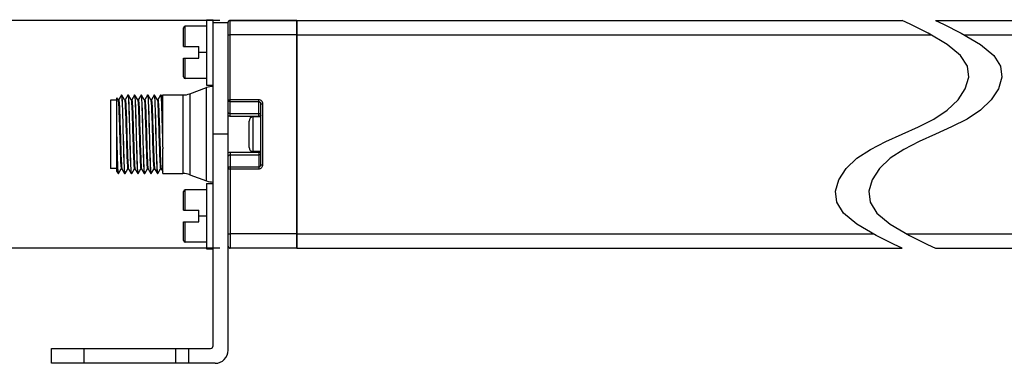
# Model space of a CAD drawing. Units: inches. Extents: x 0.5 to 33.6, y 0.5 to 21.6.
# Drawn here: x 7.2 to 13.1, y 13.1 to 15.1 of the extents above; entities that cross this region are included whole.
import ezdxf

# ---------------------------------------------------------------- set-up
doc = ezdxf.new("R2010")
doc.units = ezdxf.units.IN
doc.header["$LTSCALE"] = 1.87
doc.header["$MEASUREMENT"] = 0
doc.layers.get('0').update_dxf_attribs({"linetype": 'CONTINUOUS'})
doc.layers.add('AXIS', color=7, linetype='CONTINUOUS')
doc.layers.add('SCHEME_DIMS', color=7, linetype='CONTINUOUS')
doc.dimstyles.new('DIMSTYLE_1', dxfattribs={"dimtxt": 0.1, "dimasz": 0.1875, "dimexe": 0.125, "dimexo": 0.0625, "dimgap": 0.1, "dimtad": 0, "dimtih": 1, "dimtoh": 1, "dimdec": 1, "dimzin": 4, "dimdsep": 46, "dimtxsty": 'STANDARD', "dimblk": '_FILLED', "dimblk1": '_FILLED', "dimblk2": '_FILLED', "dimcen": 0.09, "dimadec": 0, "dimazin": 0, "dimtp": 0.1, "dimtm": 0.1, "dimtfac": 1, "dimtdec": 1, "dimtofl": 0, "dimtmove": 0, "dimatfit": 3, "dimldrblk": '_FILLED', "dimfxl": 1, "dimtolj": 1, "dimtzin": 4, "dimarcsym": 0})

# ---------------------------------------------------------------- blocks, each defined once
blk = doc.blocks.new('_FILLED')
at = {"color": 0, "linetype": 'BYBLOCK'}
blk.add_solid([(0, 0), (-1, 0.167), (-1, -0.167)], dxfattribs=at)
blk = doc.blocks.new('*D18')
at = {"layer": 'SCHEME_DIMS', "color": 7, "linetype": 'CONTINUOUS'}
for p, q in [((8.4004, 15.1265), (6.7631, 15.1265)), ((6.8881, 15.1265), (6.8881, 14.6665)), ((6.8881, 13.7565), (6.8881, 14.2165)), ((8.4004, 13.7565), (6.7631, 13.7565))]:
    blk.add_line(p, q, dxfattribs=at)
at = {"layer": 'SCHEME_DIMS', "color": 7, "linetype": 'CONTINUOUS', "xscale": 0.1875, "yscale": 0.1875, "zscale": 0.1875}
for p, rotation in [((6.8881, 15.1265), 90), ((6.8881, 13.7565), 270)]:
    blk.add_blockref('_FILLED', p, dxfattribs=dict(at, rotation=rotation))
at = {"layer": 'SCHEME_DIMS', "color": 7, "linetype": 'CONTINUOUS', "insert": (6.7881, 14.5665), "char_height": 0.1, "width": 0.6, "attachment_point": 2, "line_spacing_factor": 0.9}
blk.add_mtext('34.8\\P[1.37]', dxfattribs=at)

msp = doc.modelspace()

# ---------------------------------------------------------------- linework, layer by layer
at = {"color": 7, "linetype": 'CONTINUOUS'}
for p, q in [((8.3212, 15.1305), (8.3212, 14.7368)), ((8.3212, 15.1305), (8.3605, 15.1305)), ((8.3605, 13.1691), (8.3605, 15.1305)), ((8.4511, 15.1108), (8.3605, 15.1108)), ((8.4511, 13.1428), (8.4511, 15.1147)), ((8.4629, 14.5493), (8.4629, 15.1265)), ((8.8645, 15.1265), (8.4629, 15.1265)), ((8.8645, 13.7565), (8.8645, 15.1265)), ((12.5543, 15.1038), (12.5062, 15.1265)), ((12.7062, 15.1265), (12.7543, 15.1038)), ((8.1834, 14.9691), (8.1834, 15.0811)), ((8.1934, 14.9691), (8.1934, 15.0911)), ((8.3212, 15.0911), (8.1934, 15.0911)), ((12.6623, 15.0498), (12.5543, 15.1038)), ((12.7777, 14.9823), (12.6623, 15.0498)), ((12.7543, 15.1038), (12.8623, 15.0498)), ((12.8623, 15.0498), (12.9777, 14.9823)), ((8.8645, 15.0404), (8.4629, 15.0404)), ((8.1834, 14.9691), (8.2739, 14.9691)), ((8.2739, 14.8982), (8.2739, 14.9691)), ((8.3212, 14.9336), (8.2739, 14.9336)), ((12.8579, 14.9155), (12.7777, 14.9823)), ((12.9777, 14.9823), (13.058, 14.9155)), ((8.1834, 14.7862), (8.1834, 14.8982)), ((8.1834, 14.8982), (8.2739, 14.8982)), ((8.1934, 14.7762), (8.1934, 14.8982)), ((12.899, 14.8502), (12.8579, 14.9155)), ((13.058, 14.9155), (13.099, 14.8502)), ((12.9067, 14.784), (12.899, 14.8502)), ((13.099, 14.8502), (13.1067, 14.784)), ((8.3212, 14.7762), (8.1934, 14.7762)), ((12.8865, 14.7155), (12.9067, 14.784)), ((13.1067, 14.784), (13.0865, 14.7155)), ((8.3212, 14.7368), (8.3605, 14.7368)), ((8.3213, 14.1612), (8.3213, 14.7218)), ((12.8424, 14.6479), (12.8865, 14.7155)), ((13.0865, 14.7155), (13.0424, 14.6479)), ((7.7424, 14.6472), (7.7424, 14.2358)), ((7.7818, 14.6472), (7.7424, 14.6472)), ((7.7818, 14.218), (7.7818, 14.6609)), ((7.7888, 14.6488), (7.7818, 14.6609)), ((7.7924, 14.6491), (7.7886, 14.6491)), ((7.8087, 14.6775), (7.7923, 14.6492)), ((7.8087, 14.6775), (7.809, 14.6777)), ((7.8116, 14.6775), (7.8113, 14.6777)), ((7.8282, 14.6488), (7.8116, 14.6775)), ((7.8318, 14.6491), (7.828, 14.6491)), ((7.848, 14.6775), (7.8317, 14.6492)), ((7.848, 14.6775), (7.8483, 14.6777)), ((7.851, 14.6775), (7.8507, 14.6777)), ((7.8675, 14.6488), (7.851, 14.6775)), ((7.8712, 14.6491), (7.8674, 14.6491)), ((7.8874, 14.6775), (7.871, 14.6492)), ((7.8874, 14.6775), (7.8877, 14.6777)), ((7.8903, 14.6775), (7.8901, 14.6777)), ((7.9069, 14.6488), (7.8903, 14.6775)), ((7.9105, 14.6491), (7.9068, 14.6491)), ((7.9268, 14.6775), (7.9104, 14.6492)), ((7.9268, 14.6775), (7.9271, 14.6777)), ((7.9297, 14.6775), (7.9294, 14.6777)), ((7.9463, 14.6488), (7.9297, 14.6775)), ((7.9499, 14.6491), (7.9461, 14.6491)), ((7.9661, 14.6775), (7.9498, 14.6492)), ((7.9661, 14.6775), (7.9664, 14.6777)), ((7.9691, 14.6775), (7.9688, 14.6777)), ((7.9857, 14.6488), (7.9691, 14.6775)), ((7.9893, 14.6491), (7.9855, 14.6491)), ((8.0055, 14.6775), (7.9891, 14.6492)), ((8.0055, 14.6775), (8.0058, 14.6777)), ((8.0085, 14.6775), (8.0082, 14.6777)), ((8.025, 14.6488), (8.0085, 14.6775)), ((8.0286, 14.6491), (8.0249, 14.6491)), ((8.0449, 14.6775), (8.0285, 14.6492)), ((8.0449, 14.6775), (8.0452, 14.6777)), ((8.0478, 14.6775), (8.0475, 14.6777)), ((8.0574, 14.6609), (8.0478, 14.6775)), ((8.0574, 14.4415), (8.0574, 14.6777)), ((8.1794, 14.6777), (8.1794, 14.2053)), ((8.2198, 14.6848), (8.2198, 14.1982)), ((8.6361, 14.649), (8.4629, 14.649)), ((8.6361, 14.6372), (8.4629, 14.6372)), ((8.6361, 14.5458), (8.6361, 14.649)), ((12.7777, 14.5858), (12.8424, 14.6479)), ((13.0424, 14.6479), (12.9777, 14.5858)), ((8.6479, 14.2587), (8.6479, 14.6244)), ((8.6597, 14.2583), (8.6597, 14.6247)), ((12.6966, 14.5322), (12.7777, 14.5858)), ((12.9777, 14.5858), (12.8966, 14.5322)), ((8.6361, 14.5652), (8.4629, 14.5652)), ((8.6361, 14.5493), (8.4629, 14.5493)), ((8.5771, 14.3622), (8.5771, 14.5208)), ((8.6021, 14.3372), (8.6021, 14.5458)), ((8.6479, 14.5458), (8.6021, 14.5458)), ((12.6042, 14.4852), (12.6966, 14.5322)), ((12.8966, 14.5322), (12.8042, 14.4852)), ((12.5062, 14.4415), (12.6042, 14.4852)), ((12.8042, 14.4852), (12.7062, 14.4415)), ((8.4511, 14.4415), (8.3605, 14.4415)), ((12.3158, 14.3508), (12.4082, 14.3978)), ((12.4082, 14.3978), (12.5062, 14.4415)), ((12.6082, 14.3978), (12.5158, 14.3508)), ((12.7062, 14.4415), (12.6082, 14.3978)), ((8.0574, 14.2053), (8.0574, 14.3545)), ((8.6479, 14.3372), (8.6021, 14.3372)), ((8.6361, 14.3372), (8.6361, 14.234)), ((12.2346, 14.2972), (12.3158, 14.3508)), ((12.5158, 14.3508), (12.4346, 14.2972)), ((8.4629, 14.3337), (8.4629, 13.7565)), ((8.4629, 14.3337), (8.6361, 14.3337)), ((8.4629, 14.3178), (8.6361, 14.3178)), ((12.17, 14.2351), (12.2346, 14.2972)), ((12.4346, 14.2972), (12.3701, 14.2351)), ((7.7818, 14.2358), (7.7424, 14.2358)), ((7.7919, 14.2055), (7.8083, 14.2339)), ((7.8082, 14.2339), (7.8119, 14.2339)), ((7.8118, 14.2342), (7.8283, 14.2055)), ((7.8313, 14.2055), (7.8477, 14.2339)), ((7.8475, 14.2339), (7.8513, 14.2339)), ((7.8511, 14.2342), (7.8677, 14.2055)), ((7.8707, 14.2055), (7.887, 14.2339)), ((7.8869, 14.2339), (7.8907, 14.2339)), ((7.8905, 14.2342), (7.9071, 14.2055)), ((7.91, 14.2055), (7.9264, 14.2339)), ((7.9263, 14.2339), (7.93, 14.2339)), ((7.9299, 14.2342), (7.9465, 14.2055)), ((7.9494, 14.2055), (7.9658, 14.2339)), ((7.9656, 14.2339), (7.9694, 14.2339)), ((7.9693, 14.2342), (7.9858, 14.2055)), ((7.9888, 14.2055), (8.0051, 14.2339)), ((8.005, 14.2339), (8.0088, 14.2339)), ((8.0086, 14.2342), (8.0252, 14.2055)), ((8.0281, 14.2055), (8.0445, 14.2339)), ((8.0444, 14.2339), (8.0482, 14.2339)), ((8.048, 14.2342), (8.0574, 14.218)), ((8.4629, 14.2458), (8.6361, 14.2458)), ((8.4629, 14.234), (8.6361, 14.234)), ((12.1259, 14.1675), (12.17, 14.2351)), ((12.3701, 14.2351), (12.3259, 14.1675)), ((7.7818, 14.218), (7.789, 14.2055)), ((7.789, 14.2055), (7.7893, 14.2053)), ((7.7919, 14.2055), (7.7916, 14.2053)), ((7.8283, 14.2055), (7.8286, 14.2053)), ((7.8313, 14.2055), (7.831, 14.2053)), ((7.8677, 14.2055), (7.868, 14.2053)), ((7.8707, 14.2055), (7.8704, 14.2053)), ((7.9071, 14.2055), (7.9074, 14.2053)), ((7.91, 14.2055), (7.9097, 14.2053)), ((7.9465, 14.2055), (7.9467, 14.2053)), ((7.9494, 14.2055), (7.9491, 14.2053)), ((7.9858, 14.2055), (7.9861, 14.2053)), ((7.9888, 14.2055), (7.9885, 14.2053)), ((8.0252, 14.2055), (8.0255, 14.2053)), ((8.0281, 14.2055), (8.0278, 14.2053)), ((12.1057, 14.099), (12.1259, 14.1675)), ((12.3259, 14.1675), (12.3057, 14.099)), ((8.1934, 13.9848), (8.1934, 14.1069)), ((8.3212, 14.1069), (8.1934, 14.1069)), ((8.3212, 14.1462), (8.3212, 13.7525)), ((8.3212, 14.1462), (8.3605, 14.1462)), ((8.1834, 13.9848), (8.1834, 14.0969)), ((12.1133, 14.0329), (12.1057, 14.099)), ((12.3057, 14.099), (12.3133, 14.0329)), ((8.1834, 13.9848), (8.2739, 13.9848)), ((8.2739, 13.9139), (8.2739, 13.9848)), ((12.1543, 13.9677), (12.1133, 14.0329)), ((12.3133, 14.0329), (12.3543, 13.9677)), ((8.3212, 13.9494), (8.2739, 13.9494)), ((12.2346, 13.9007), (12.1543, 13.9677)), ((12.3543, 13.9677), (12.4346, 13.9007)), ((8.1834, 13.8019), (8.1834, 13.9139)), ((8.1834, 13.9139), (8.2739, 13.9139)), ((8.1934, 13.7919), (8.1934, 13.9139)), ((12.3503, 13.8328), (12.2346, 13.9007)), ((12.4346, 13.9007), (12.5503, 13.8328)), ((8.8645, 13.8426), (8.4629, 13.8426)), ((12.4584, 13.7786), (12.3503, 13.8328)), ((12.5503, 13.8328), (12.6584, 13.7786)), ((8.3212, 13.7919), (8.1934, 13.7919)), ((8.3212, 13.7525), (8.3605, 13.7525)), ((8.8645, 13.7565), (8.4629, 13.7565)), ((12.5062, 13.7565), (12.4584, 13.7786)), ((12.6584, 13.7786), (12.7062, 13.7565)), ((7.3881, 13.0641), (7.3881, 13.1541)), ((7.3881, 13.1541), (8.3455, 13.1541)), ((7.5849, 13.0641), (7.5849, 13.1541)), ((8.1361, 13.0641), (8.1361, 13.1541)), ((8.2149, 13.0641), (8.2149, 13.1541)), ((8.3723, 13.0641), (7.3881, 13.0641))]:
    msp.add_line(p, q, dxfattribs=at)
for points in [[(8.4511, 15.0394), (8.4514, 15.0396), (8.4522, 15.0398), (8.4537, 15.04), (8.4555, 15.0402), (8.4578, 15.0403), (8.4603, 15.0404), (8.4629, 15.0404)], [(7.7888, 14.6488), (7.7896, 14.6461), (7.7903, 14.6401), (7.7911, 14.6311), (7.7919, 14.6192), (7.7927, 14.6046), (7.7934, 14.5875), (7.7942, 14.5682), (7.795, 14.5469), (7.7958, 14.5239), (7.7965, 14.4998), (7.7973, 14.4747), (7.7981, 14.4491), (7.7989, 14.4234), (7.7996, 14.398), (7.8004, 14.3732), (7.8012, 14.3495), (7.802, 14.3272), (7.8028, 14.3067), (7.8035, 14.2882), (7.8043, 14.2721), (7.8051, 14.2586), (7.8059, 14.2478), (7.8066, 14.2401), (7.8074, 14.2354), (7.8082, 14.2339)], [(7.7924, 14.6491), (7.7925, 14.6491), (7.7933, 14.6471), (7.7941, 14.642), (7.7948, 14.6339), (7.7956, 14.6229), (7.7964, 14.6092), (7.7971, 14.5931), (7.7979, 14.5746), (7.7987, 14.5541), (7.7994, 14.532), (7.8002, 14.5085), (7.801, 14.484), (7.8017, 14.4589), (7.8025, 14.4335), (7.8033, 14.4082), (7.804, 14.3834), (7.8048, 14.3595), (7.8056, 14.3368), (7.8063, 14.3157), (7.8071, 14.2965), (7.8079, 14.2795), (7.8086, 14.2648), (7.8094, 14.2528), (7.8102, 14.2437), (7.8109, 14.2375), (7.8118, 14.2342)], [(7.809, 14.6777), (7.8093, 14.6773), (7.81, 14.6741), (7.8108, 14.6678), (7.8115, 14.6584), (7.8122, 14.6461), (7.813, 14.631), (7.8137, 14.6133), (7.8144, 14.5932), (7.8152, 14.5712), (7.8159, 14.5474), (7.8166, 14.5222), (7.8173, 14.4959), (7.8181, 14.4689)], [(7.8219, 14.4141), (7.8204, 14.4689), (7.8197, 14.4959), (7.819, 14.5222), (7.8182, 14.5474), (7.8175, 14.5712), (7.8168, 14.5932), (7.8161, 14.6133), (7.8153, 14.6311), (7.8146, 14.6462), (7.8139, 14.6584), (7.8131, 14.6678), (7.8124, 14.6741), (7.8117, 14.6773), (7.8116, 14.6775)], [(7.8282, 14.6488), (7.8284, 14.6484), (7.8291, 14.6446), (7.8299, 14.6378), (7.8307, 14.6279), (7.8315, 14.6152), (7.8323, 14.5998), (7.833, 14.582), (7.8338, 14.562), (7.8346, 14.5402), (7.8354, 14.5169), (7.8361, 14.4924), (7.8369, 14.4672)], [(7.8318, 14.6491), (7.8324, 14.648), (7.8332, 14.6439), (7.834, 14.6368), (7.8347, 14.6267), (7.8355, 14.6138), (7.8363, 14.5984), (7.837, 14.5807), (7.8378, 14.5608), (7.8386, 14.5392), (7.8393, 14.5161), (7.8401, 14.4918), (7.8409, 14.4669)], [(7.8483, 14.6777), (7.8487, 14.6773), (7.8494, 14.6741), (7.8501, 14.6678), (7.8509, 14.6584), (7.8516, 14.6462), (7.8523, 14.6311), (7.8531, 14.6133), (7.8538, 14.5932), (7.8545, 14.5712), (7.8552, 14.5474), (7.856, 14.5222), (7.8567, 14.4959), (7.8574, 14.4689)], [(7.8613, 14.4141), (7.8598, 14.4689), (7.8591, 14.4959), (7.8583, 14.5222), (7.8576, 14.5474), (7.8569, 14.5711), (7.8562, 14.5932), (7.8554, 14.6132), (7.8547, 14.631), (7.854, 14.6461), (7.8532, 14.6584), (7.8525, 14.6678), (7.8518, 14.6741), (7.851, 14.6773), (7.851, 14.6775)], [(7.8675, 14.6488), (7.868, 14.6475), (7.8688, 14.6427), (7.8695, 14.6349), (7.8703, 14.6241), (7.8711, 14.6104), (7.8719, 14.5942), (7.8727, 14.5757), (7.8734, 14.555), (7.8742, 14.5327), (7.875, 14.5089), (7.8758, 14.4841), (7.8765, 14.4586), (7.8773, 14.4329), (7.8781, 14.4073), (7.8789, 14.3823), (7.8797, 14.3581), (7.8804, 14.3352), (7.8812, 14.314), (7.882, 14.2947), (7.8828, 14.2777), (7.8835, 14.2632), (7.8843, 14.2514), (7.8851, 14.2426), (7.8859, 14.2368), (7.8866, 14.2341), (7.8869, 14.2339)], [(7.8712, 14.6491), (7.8719, 14.6475), (7.8727, 14.6427), (7.8735, 14.6349), (7.8743, 14.6241), (7.875, 14.6104), (7.8758, 14.5942), (7.8766, 14.5757), (7.8774, 14.555), (7.8781, 14.5327), (7.8789, 14.5089), (7.8797, 14.4841), (7.8805, 14.4586), (7.8813, 14.4329), (7.882, 14.4073), (7.8828, 14.3823), (7.8836, 14.3581), (7.8844, 14.3352), (7.8851, 14.314), (7.8859, 14.2947), (7.8867, 14.2777), (7.8875, 14.2632), (7.8883, 14.2514), (7.889, 14.2426), (7.8898, 14.2368), (7.8905, 14.2342)], [(7.8877, 14.6777), (7.8881, 14.6773), (7.8888, 14.6741), (7.8895, 14.6678), (7.8902, 14.6584), (7.891, 14.6461), (7.8917, 14.631), (7.8924, 14.6132), (7.8932, 14.5932), (7.8939, 14.5711), (7.8946, 14.5474), (7.8953, 14.5222), (7.8961, 14.4959), (7.8968, 14.4689)], [(7.9006, 14.4141), (7.8992, 14.4689), (7.8984, 14.4959), (7.8977, 14.5222), (7.897, 14.5474), (7.8963, 14.5712), (7.8955, 14.5932), (7.8948, 14.6133), (7.8941, 14.631), (7.8933, 14.6461), (7.8926, 14.6584), (7.8919, 14.6678), (7.8911, 14.6741), (7.8904, 14.6773), (7.8903, 14.6775)], [(7.9069, 14.6488), (7.9076, 14.6463), (7.9084, 14.6405), (7.9092, 14.6316), (7.91, 14.6198), (7.9107, 14.6053), (7.9115, 14.5883), (7.9123, 14.569), (7.9131, 14.5478), (7.9138, 14.5249), (7.9146, 14.5007), (7.9154, 14.4757), (7.9162, 14.4501), (7.9169, 14.4244), (7.9177, 14.3989), (7.9185, 14.3741), (7.9193, 14.3503), (7.9201, 14.328), (7.9208, 14.3073), (7.9216, 14.2888), (7.9224, 14.2726), (7.9232, 14.2589), (7.9239, 14.2481), (7.9247, 14.2403), (7.9255, 14.2355), (7.9263, 14.2339)], [(7.9105, 14.6491), (7.9108, 14.6489), (7.9116, 14.6463), (7.9123, 14.6405), (7.9131, 14.6316), (7.9139, 14.6198), (7.9147, 14.6053), (7.9154, 14.5883), (7.9162, 14.569), (7.917, 14.5478), (7.9178, 14.5249), (7.9186, 14.5007), (7.9193, 14.4757), (7.9201, 14.4501), (7.9209, 14.4244), (7.9217, 14.3989), (7.9224, 14.3741), (7.9232, 14.3503), (7.924, 14.328), (7.9248, 14.3073), (7.9255, 14.2888), (7.9263, 14.2726), (7.9271, 14.2589), (7.9279, 14.2481), (7.9287, 14.2403), (7.9294, 14.2355), (7.9299, 14.2342)], [(7.9271, 14.6777), (7.9274, 14.6773), (7.9282, 14.6741), (7.9289, 14.6678), (7.9296, 14.6584), (7.9303, 14.6461), (7.9311, 14.631), (7.9318, 14.6133), (7.9325, 14.5932), (7.9333, 14.5712), (7.934, 14.5474), (7.9347, 14.5222), (7.9354, 14.4959), (7.9362, 14.4689)], [(7.94, 14.4141), (7.9385, 14.4689), (7.9378, 14.4959), (7.9371, 14.5222), (7.9364, 14.5474), (7.9356, 14.5712), (7.9349, 14.5932), (7.9342, 14.6133), (7.9334, 14.6311), (7.9327, 14.6462), (7.932, 14.6584), (7.9312, 14.6678), (7.9305, 14.6741), (7.9298, 14.6773), (7.9297, 14.6775)], [(7.9463, 14.6488), (7.9465, 14.6484), (7.9473, 14.6447), (7.948, 14.6378), (7.9488, 14.628), (7.9496, 14.6153), (7.9504, 14.5999), (7.9511, 14.5821), (7.9519, 14.5621), (7.9527, 14.5403), (7.9535, 14.517), (7.9542, 14.4925), (7.955, 14.4672)], [(7.9499, 14.6491), (7.9504, 14.6484), (7.9512, 14.6447), (7.952, 14.6378), (7.9527, 14.628), (7.9535, 14.6153), (7.9543, 14.5999), (7.9551, 14.5821), (7.9559, 14.5621), (7.9566, 14.5403), (7.9574, 14.517), (7.9582, 14.4925), (7.959, 14.4672), (7.9605, 14.4159)], [(7.9664, 14.6777), (7.9668, 14.6773), (7.9675, 14.6741), (7.9683, 14.6678), (7.969, 14.6584), (7.9697, 14.6462), (7.9704, 14.6311), (7.9712, 14.6133), (7.9719, 14.5932), (7.9726, 14.5712), (7.9734, 14.5474), (7.9741, 14.5222), (7.9748, 14.4959), (7.9755, 14.4689)], [(7.9794, 14.4141), (7.9779, 14.4689), (7.9772, 14.4959), (7.9765, 14.5222), (7.9757, 14.5474), (7.975, 14.5711), (7.9743, 14.5932), (7.9735, 14.6132), (7.9728, 14.631), (7.9721, 14.6461), (7.9713, 14.6584), (7.9706, 14.6678), (7.9699, 14.6741), (7.9692, 14.6773), (7.9691, 14.6775)], [(7.9857, 14.6488), (7.986, 14.6477), (7.9868, 14.6433), (7.9876, 14.6357), (7.9884, 14.6252), (7.9891, 14.6118), (7.9899, 14.5959), (7.9907, 14.5775), (7.9915, 14.5572), (7.9922, 14.535), (7.993, 14.5114), (7.9938, 14.4867), (7.9946, 14.4614), (7.9953, 14.4357), (7.9961, 14.4102), (7.9969, 14.3851), (7.9977, 14.3609), (7.9984, 14.3379), (7.9992, 14.3165), (8, 14.297), (8.0008, 14.2797), (8.0015, 14.2649), (8.0023, 14.2528), (8.0031, 14.2435), (8.0039, 14.2373), (8.0047, 14.2343), (8.005, 14.2339)], [(7.9893, 14.6491), (7.99, 14.6478), (7.9907, 14.6434), (7.9915, 14.6359), (7.9923, 14.6255), (7.9931, 14.6122), (7.9938, 14.5963), (7.9946, 14.5781), (7.9954, 14.5578), (7.9962, 14.5357), (7.9969, 14.5121), (7.9977, 14.4875), (7.9985, 14.4622), (7.9993, 14.4365), (8, 14.411), (8.0008, 14.3859), (8.0016, 14.3616), (8.0024, 14.3386), (8.0031, 14.3172), (8.0039, 14.2976), (8.0047, 14.2803), (8.0055, 14.2654), (8.0062, 14.2532), (8.007, 14.2438), (8.0078, 14.2375), (8.0086, 14.2342)], [(8.0058, 14.6777), (8.0062, 14.6773), (8.0069, 14.6741), (8.0076, 14.6678), (8.0084, 14.6584), (8.0091, 14.6461), (8.0098, 14.631), (8.0105, 14.6132), (8.0113, 14.5932), (8.012, 14.5711), (8.0127, 14.5474), (8.0135, 14.5222), (8.0142, 14.4959), (8.0149, 14.4689)], [(8.0187, 14.4141), (8.0173, 14.4689), (8.0165, 14.4959), (8.0158, 14.5222), (8.0151, 14.5474), (8.0144, 14.5712), (8.0136, 14.5932), (8.0129, 14.6133), (8.0122, 14.631), (8.0114, 14.6461), (8.0107, 14.6584), (8.01, 14.6678), (8.0093, 14.6741), (8.0085, 14.6773), (8.0085, 14.6775)], [(8.025, 14.6488), (8.0256, 14.647), (8.0264, 14.6418), (8.0271, 14.6336), (8.0279, 14.6224), (8.0287, 14.6084), (8.0295, 14.5919), (8.0302, 14.5731), (8.031, 14.5523), (8.0318, 14.5298), (8.0326, 14.5059), (8.0333, 14.4811), (8.0341, 14.4556), (8.0349, 14.43), (8.0357, 14.4045), (8.0364, 14.3795), (8.0372, 14.3556), (8.038, 14.3329), (8.0388, 14.3119), (8.0395, 14.2929), (8.0403, 14.2761), (8.0411, 14.2619), (8.0419, 14.2504), (8.0426, 14.2419), (8.0434, 14.2364), (8.0442, 14.234), (8.0444, 14.2339)], [(8.0286, 14.6491), (8.0295, 14.6472), (8.0303, 14.6422), (8.031, 14.6341), (8.0318, 14.6231), (8.0326, 14.6093), (8.0334, 14.593), (8.0341, 14.5743), (8.0349, 14.5536), (8.0357, 14.5312), (8.0365, 14.5074), (8.0372, 14.4826), (8.038, 14.4572), (8.0388, 14.4316), (8.0396, 14.4061), (8.0403, 14.3811), (8.0411, 14.3571), (8.0419, 14.3343), (8.0427, 14.3132), (8.0434, 14.2941), (8.0442, 14.2772), (8.045, 14.2628), (8.0458, 14.2511), (8.0465, 14.2424), (8.0473, 14.2367), (8.048, 14.2342)], [(8.0452, 14.6777), (8.0455, 14.6773), (8.0463, 14.6741), (8.047, 14.6678), (8.0477, 14.6584), (8.0484, 14.6461), (8.0492, 14.631), (8.0499, 14.6133), (8.0506, 14.5932), (8.0514, 14.5712), (8.0521, 14.5474), (8.0528, 14.5222), (8.0536, 14.4959), (8.0543, 14.4689), (8.0556, 14.4193)], [(8.0574, 14.4415), (8.0566, 14.4689), (8.0559, 14.4959), (8.0552, 14.5222), (8.0545, 14.5474), (8.0537, 14.5712), (8.053, 14.5932), (8.0523, 14.6133), (8.0515, 14.6311), (8.0508, 14.6462), (8.0501, 14.6584), (8.0494, 14.6678), (8.0486, 14.6741), (8.0479, 14.6773), (8.0478, 14.6775)], [(8.4511, 14.6486), (8.4514, 14.6487), (8.4522, 14.6488), (8.4536, 14.6488), (8.4555, 14.6489), (8.4578, 14.6489), (8.4603, 14.649), (8.4629, 14.649)], [(8.4629, 14.6372), (8.4603, 14.6375), (8.4578, 14.6383), (8.4555, 14.6397), (8.4537, 14.6415), (8.4522, 14.6437), (8.4514, 14.6461), (8.4511, 14.6486)], [(8.6597, 14.6247), (8.6593, 14.6295), (8.6579, 14.6341), (8.6556, 14.6383), (8.6527, 14.642), (8.6491, 14.645), (8.645, 14.6472), (8.6406, 14.6485), (8.6361, 14.649)], [(8.6479, 14.6244), (8.6477, 14.6269), (8.647, 14.6294), (8.6459, 14.6316), (8.6444, 14.6335), (8.6426, 14.6351), (8.6406, 14.6363), (8.6384, 14.637), (8.6361, 14.6372)], [(8.4629, 14.5652), (8.4605, 14.5654), (8.4583, 14.566), (8.4562, 14.567), (8.4545, 14.5683), (8.453, 14.5699), (8.452, 14.5717), (8.4513, 14.5736), (8.4511, 14.5756)], [(8.6479, 14.6244), (8.6483, 14.6244), (8.6495, 14.6245), (8.6514, 14.6246), (8.6538, 14.6246), (8.6567, 14.6247), (8.6597, 14.6247)], [(8.4629, 14.5493), (8.4582, 14.5497), (8.4537, 14.551), (8.4511, 14.5523)], [(8.6479, 14.5538), (8.6476, 14.5563), (8.6468, 14.5587), (8.6454, 14.5609), (8.6435, 14.5627), (8.6412, 14.564), (8.6387, 14.5649), (8.6361, 14.5652)], [(8.6479, 14.5538), (8.6476, 14.5528), (8.6468, 14.5518), (8.6454, 14.551), (8.6435, 14.5503), (8.6413, 14.5498), (8.6388, 14.5494), (8.6361, 14.5493)], [(7.8181, 14.4689), (7.8195, 14.4141), (7.8202, 14.3871), (7.821, 14.3608), (7.8217, 14.3356), (7.8224, 14.3119), (7.8232, 14.2899), (7.8239, 14.2698), (7.8246, 14.252), (7.8254, 14.2369), (7.8261, 14.2246), (7.8268, 14.2152), (7.8275, 14.2089), (7.8283, 14.2057), (7.8283, 14.2055)], [(7.8369, 14.4672), (7.8385, 14.4158), (7.8392, 14.3905), (7.84, 14.366), (7.8408, 14.3427), (7.8416, 14.3209), (7.8424, 14.3009), (7.8431, 14.2831), (7.8439, 14.2677), (7.8447, 14.255), (7.8455, 14.2452), (7.8462, 14.2383), (7.847, 14.2346), (7.8475, 14.2339)], [(7.8409, 14.4669), (7.8424, 14.4158), (7.8432, 14.3905), (7.844, 14.366), (7.8447, 14.3427), (7.8455, 14.3209), (7.8463, 14.3009), (7.8471, 14.2831), (7.8478, 14.2677), (7.8486, 14.255), (7.8494, 14.2452), (7.8502, 14.2383), (7.851, 14.2346), (7.8511, 14.2342)], [(7.8574, 14.4689), (7.8589, 14.4141), (7.8596, 14.3871), (7.8603, 14.3608), (7.8611, 14.3356), (7.8618, 14.3119), (7.8625, 14.2898), (7.8633, 14.2697), (7.864, 14.252), (7.8647, 14.2369), (7.8655, 14.2246), (7.8662, 14.2152), (7.8669, 14.2089), (7.8676, 14.2057), (7.8677, 14.2055)], [(7.8968, 14.4689), (7.8983, 14.4141), (7.899, 14.3871), (7.8997, 14.3608), (7.9004, 14.3356), (7.9012, 14.3119), (7.9019, 14.2899), (7.9026, 14.2698), (7.9034, 14.252), (7.9041, 14.2369), (7.9048, 14.2246), (7.9056, 14.2152), (7.9063, 14.2089), (7.907, 14.2057), (7.9071, 14.2055)], [(7.9362, 14.4689), (7.9376, 14.4141), (7.9384, 14.3871), (7.9391, 14.3608), (7.9398, 14.3356), (7.9405, 14.3119), (7.9413, 14.2899), (7.942, 14.2698), (7.9427, 14.252), (7.9435, 14.2369), (7.9442, 14.2246), (7.9449, 14.2152), (7.9457, 14.2089), (7.9464, 14.2057), (7.9465, 14.2055)], [(7.955, 14.4672), (7.9566, 14.4159), (7.9574, 14.3907), (7.9581, 14.3662), (7.9589, 14.3429), (7.9597, 14.3211), (7.9605, 14.3012), (7.9612, 14.2834), (7.962, 14.268), (7.9628, 14.2552), (7.9636, 14.2454), (7.9643, 14.2385), (7.9651, 14.2347), (7.9656, 14.2339)], [(7.9755, 14.4689), (7.977, 14.4141), (7.9777, 14.3871), (7.9785, 14.3608), (7.9792, 14.3356), (7.9799, 14.3119), (7.9806, 14.2898), (7.9814, 14.2697), (7.9821, 14.252), (7.9828, 14.2369), (7.9836, 14.2246), (7.9843, 14.2152), (7.985, 14.2089), (7.9858, 14.2057), (7.9858, 14.2055)], [(8.0149, 14.4689), (8.0164, 14.4141), (8.0171, 14.3871), (8.0178, 14.3608), (8.0186, 14.3356), (8.0193, 14.3119), (8.02, 14.2899), (8.0207, 14.2698), (8.0215, 14.252), (8.0222, 14.2369), (8.0229, 14.2246), (8.0237, 14.2152), (8.0244, 14.2089), (8.0251, 14.2057), (8.0252, 14.2055)], [(7.7916, 14.2053), (7.7913, 14.2057), (7.7905, 14.2089), (7.7898, 14.2152), (7.7891, 14.2246), (7.7883, 14.2369), (7.7876, 14.252), (7.7869, 14.2698), (7.7862, 14.2899), (7.7854, 14.3119), (7.7847, 14.3356), (7.784, 14.3608), (7.7832, 14.3871), (7.7825, 14.4141), (7.7818, 14.4415)], [(7.831, 14.2053), (7.8306, 14.2057), (7.8299, 14.2089), (7.8292, 14.2152), (7.8284, 14.2246), (7.8277, 14.2369), (7.827, 14.252), (7.8263, 14.2697), (7.8255, 14.2898), (7.8248, 14.3119), (7.8241, 14.3356), (7.8233, 14.3608), (7.8226, 14.3871), (7.8219, 14.4141)], [(7.8704, 14.2053), (7.87, 14.2057), (7.8693, 14.2089), (7.8685, 14.2152), (7.8678, 14.2246), (7.8671, 14.2369), (7.8664, 14.252), (7.8656, 14.2698), (7.8649, 14.2899), (7.8642, 14.3119), (7.8634, 14.3356), (7.8627, 14.3608), (7.862, 14.3871), (7.8613, 14.4141)], [(7.9097, 14.2053), (7.9094, 14.2057), (7.9086, 14.2089), (7.9079, 14.2152), (7.9072, 14.2246), (7.9065, 14.2369), (7.9057, 14.252), (7.905, 14.2698), (7.9043, 14.2899), (7.9035, 14.3119), (7.9028, 14.3356), (7.9021, 14.3608), (7.9014, 14.3871), (7.9006, 14.4141)], [(7.9491, 14.2053), (7.9487, 14.2057), (7.948, 14.2089), (7.9473, 14.2152), (7.9466, 14.2246), (7.9458, 14.2369), (7.9451, 14.252), (7.9444, 14.2697), (7.9436, 14.2898), (7.9429, 14.3119), (7.9422, 14.3356), (7.9415, 14.3608), (7.9407, 14.3871), (7.94, 14.4141)], [(7.9605, 14.4159), (7.9613, 14.3907), (7.9621, 14.3662), (7.9628, 14.343), (7.9636, 14.3212), (7.9644, 14.3012), (7.9652, 14.2834), (7.9659, 14.268), (7.9667, 14.2553), (7.9675, 14.2454), (7.9683, 14.2385), (7.969, 14.2347), (7.9693, 14.2342)], [(7.9885, 14.2053), (7.9881, 14.2057), (7.9874, 14.2089), (7.9867, 14.2152), (7.9859, 14.2246), (7.9852, 14.2369), (7.9845, 14.252), (7.9837, 14.2698), (7.983, 14.2899), (7.9823, 14.3119), (7.9815, 14.3356), (7.9808, 14.3608), (7.9801, 14.3871), (7.9794, 14.4141)], [(8.0278, 14.2053), (8.0275, 14.2057), (8.0268, 14.2089), (8.026, 14.2152), (8.0253, 14.2246), (8.0246, 14.2369), (8.0238, 14.252), (8.0231, 14.2698), (8.0224, 14.2899), (8.0216, 14.3119), (8.0209, 14.3356), (8.0202, 14.3608), (8.0195, 14.3871), (8.0187, 14.4141)], [(8.0556, 14.4193), (8.0562, 14.3972), (8.0568, 14.3756), (8.0574, 14.3545)], [(7.7818, 14.3545), (7.7825, 14.3299), (7.7832, 14.3067), (7.7839, 14.2853), (7.7847, 14.2659), (7.7854, 14.2488), (7.7861, 14.2344), (7.7868, 14.2227), (7.7876, 14.214), (7.7883, 14.2082), (7.789, 14.2055)], [(8.4511, 14.3307), (8.4537, 14.332), (8.4582, 14.3333), (8.4629, 14.3337)], [(8.4511, 14.3074), (8.4513, 14.3094), (8.4519, 14.3113), (8.453, 14.3131), (8.4545, 14.3147), (8.4562, 14.316), (8.4583, 14.317), (8.4605, 14.3176), (8.4629, 14.3178)], [(8.6479, 14.3293), (8.6476, 14.3302), (8.6468, 14.3312), (8.6454, 14.332), (8.6435, 14.3327), (8.6413, 14.3332), (8.6388, 14.3336), (8.6361, 14.3337)], [(8.6361, 14.3178), (8.6387, 14.3181), (8.6412, 14.319), (8.6435, 14.3203), (8.6454, 14.3221), (8.6468, 14.3243), (8.6476, 14.3267), (8.6479, 14.3293)], [(8.4511, 14.2344), (8.4514, 14.2369), (8.4522, 14.2393), (8.4537, 14.2415), (8.4555, 14.2433), (8.4578, 14.2447), (8.4603, 14.2455), (8.4629, 14.2458)], [(8.4511, 14.2344), (8.4514, 14.2343), (8.4522, 14.2342), (8.4536, 14.2342), (8.4555, 14.2341), (8.4578, 14.2341), (8.4603, 14.234), (8.4629, 14.234)], [(8.6361, 14.2458), (8.6384, 14.246), (8.6406, 14.2467), (8.6426, 14.2479), (8.6444, 14.2495), (8.6459, 14.2514), (8.647, 14.2537), (8.6477, 14.2561), (8.6479, 14.2587)], [(8.6361, 14.234), (8.6406, 14.2345), (8.645, 14.2358), (8.6491, 14.238), (8.6527, 14.241), (8.6556, 14.2447), (8.6579, 14.2489), (8.6593, 14.2535), (8.6597, 14.2583)], [(8.6479, 14.2587), (8.6483, 14.2586), (8.6495, 14.2585), (8.6514, 14.2584), (8.6538, 14.2584), (8.6567, 14.2583), (8.6597, 14.2583)], [(8.4511, 13.8436), (8.4514, 13.8434), (8.4522, 13.8432), (8.4537, 13.843), (8.4555, 13.8428), (8.4578, 13.8427), (8.4603, 13.8426), (8.4629, 13.8426)]]:
    msp.add_lwpolyline(points, dxfattribs=at)
for centre, radius, start, end in [((8.4629, 15.1147), 0.0118, 90, 180), ((8.1934, 15.0811), 0.01, 90, 180), ((8.1934, 14.7862), 0.01, 180, 270), ((8.3617, 14.6108), 0.1181, 90.55475, 110), ((8.1794, 14.7958), 0.1181, 270, 290), ((8.6021, 14.5208), 0.025, 90, 180), ((8.6021, 14.3622), 0.025, 180, 270), ((8.1794, 14.0872), 0.1181, 70, 90), ((8.3617, 14.2722), 0.1181, 250, 269.44525), ((8.1934, 14.0969), 0.01, 90, 180), ((8.1934, 13.8019), 0.01, 180, 270), ((8.4629, 13.7683), 0.0118, 180, 270), ((8.3455, 13.1691), 0.015, 270, 360), ((8.3723, 13.1428), 0.0787, 270, 360)]:
    msp.add_arc(centre, radius, start, end, dxfattribs=at)
at = {"layer": 'AXIS', "color": 7, "linetype": 'CONTINUOUS'}
for p, q in [((8.4629, 15.1265), (12.5062, 15.1265)), ((8.8645, 15.1265), (8.8645, 13.7565)), ((12.7062, 15.1265), (16.7495, 15.1265)), ((8.8645, 15.0404), (12.6784, 15.0404)), ((12.8784, 15.0404), (16.3479, 15.0404)), ((8.2198, 14.6848), (8.3213, 14.7218)), ((7.809, 14.6777), (7.8113, 14.6777)), ((7.8483, 14.6777), (7.8507, 14.6777)), ((7.8877, 14.6777), (7.8901, 14.6777)), ((7.9271, 14.6777), (7.9294, 14.6777)), ((7.9664, 14.6777), (7.9688, 14.6777)), ((8.0058, 14.6777), (8.0082, 14.6777)), ((8.0452, 14.6777), (8.0475, 14.6777)), ((8.0574, 14.6777), (8.1794, 14.6777)), ((7.7893, 14.2053), (7.7916, 14.2053)), ((7.8286, 14.2053), (7.831, 14.2053)), ((7.868, 14.2053), (7.8704, 14.2053)), ((7.9074, 14.2053), (7.9097, 14.2053)), ((7.9467, 14.2053), (7.9491, 14.2053)), ((7.9861, 14.2053), (7.9885, 14.2053)), ((8.0255, 14.2053), (8.0278, 14.2053)), ((8.0574, 14.2053), (8.1794, 14.2053)), ((8.2198, 14.1982), (8.3213, 14.1612)), ((8.8645, 13.8426), (12.3336, 13.8426)), ((12.5336, 13.8426), (16.3479, 13.8426)), ((8.8645, 13.7565), (12.5062, 13.7565)), ((12.7062, 13.7565), (16.7495, 13.7565))]:
    msp.add_line(p, q, dxfattribs=at)

# ---------------------------------------------------------------- dimensions: what is measured, and where the dimension line sits
at = {"layer": 'SCHEME_DIMS', "color": 7, "linetype": 'CONTINUOUS'}
dim = msp.add_linear_dim(base=(6.8881, 15.1265), p1=(8.4629, 13.7565), p2=(8.4629, 15.1265), angle=90, dimstyle='DIMSTYLE_1', dxfattribs=at)
dim.commit()
dim.dimension.update_dxf_attribs({"geometry": '*D18', "text_midpoint": (6.8881, 14.4415), "dimtype": 160})

doc.saveas('drawing.dxf')
